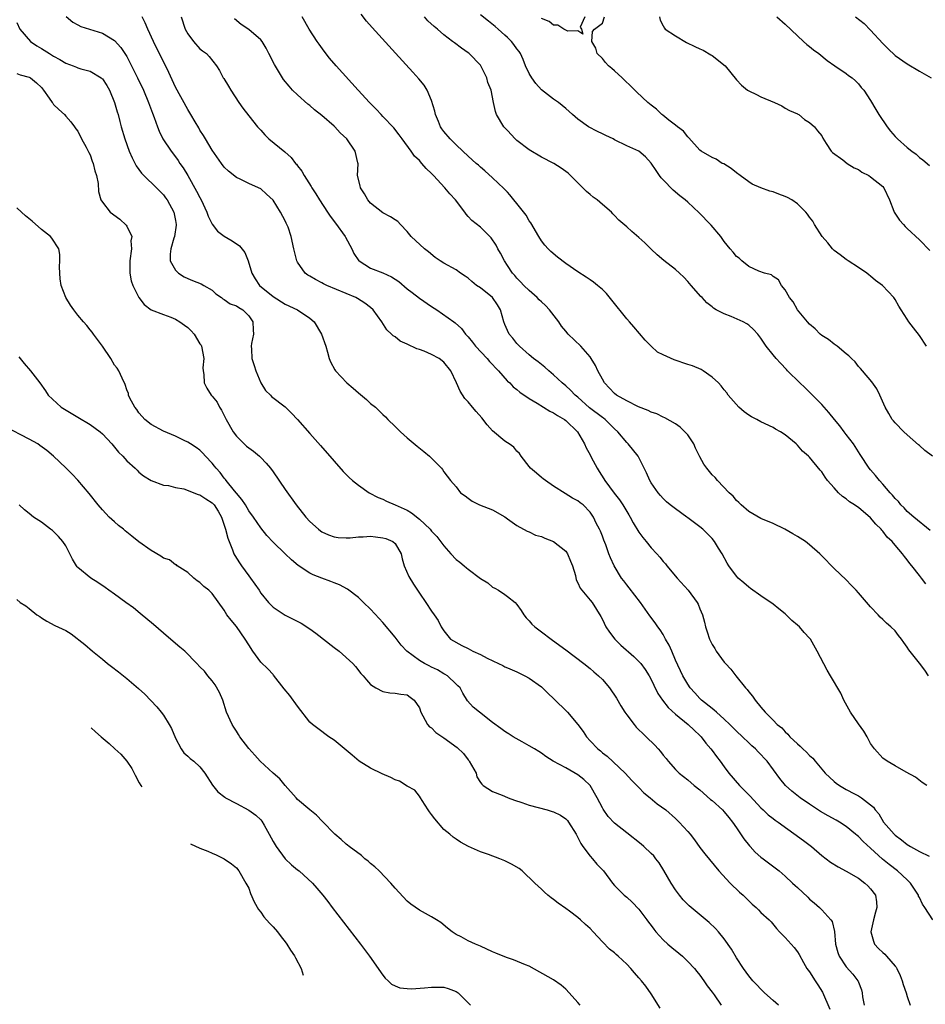
# Model space of a CAD drawing. Units: inches. Extents: x 2668129 to 2670000, y 1548809 to 1551000.
# Drawn here: x 2669585 to 2669734, y 1549233 to 1549395 of the extents above; entities that cross this region are included whole.
import ezdxf

# ---------------------------------------------------------------- set-up
doc = ezdxf.new("R2010")
doc.units = ezdxf.units.IN
doc.header["$MEASUREMENT"] = 0
doc.layers.add('LD26671548_2ft', color=43, linetype='Continuous')

msp = doc.modelspace()

# ---------------------------------------------------------------- linework, layer by layer
at = {"layer": 'LD26671548_2ft'}
for points, elevation in [([(2669593.07, 1549395.07), (2669594.15, 1549394.15), (2669595, 1549393.71), (2669595.46, 1549393.46), (2669596.87, 1549393), (2669599, 1549392.34), (2669601, 1549391.15), (2669602.01, 1549390.01), (2669603, 1549388.5), (2669603.53, 1549387.53), (2669604.79, 1549385), (2669605.72, 1549383), (2669606.57, 1549381), (2669607.22, 1549379.22), (2669607.51, 1549378.49), (2669608.02, 1549377), (2669608.29, 1549376.29), (2669608.94, 1549375), (2669610.27, 1549373), (2669611, 1549372.07), (2669611.45, 1549371.45), (2669611.73, 1549371), (2669612.25, 1549370.25), (2669613.01, 1549369.01), (2669614.46, 1549366.46), (2669615, 1549365.39), (2669615.22, 1549365), (2669616.16, 1549363), (2669616.36, 1549362.36), (2669617.01, 1549361.01), (2669617.87, 1549359.87), (2669619, 1549359.04), (2669620.29, 1549358.29), (2669621.49, 1549357.49), (2669622.36, 1549356.36), (2669622.9, 1549355), (2669623.53, 1549353), (2669624.08, 1549352.08), (2669624.79, 1549351), (2669627, 1549349.16), (2669629, 1549347.92), (2669631.02, 1549347), (2669633, 1549345.61), (2669633.73, 1549345), (2669634.93, 1549343), (2669635.63, 1549341), (2669635.94, 1549340.06), (2669636.22, 1549339), (2669636.44, 1549338.44), (2669637.12, 1549337.12), (2669637.21, 1549337), (2669639.12, 1549335), (2669640.14, 1549334.14), (2669641, 1549333.38), (2669642.3, 1549332.3), (2669643, 1549331.65), (2669643.77, 1549331), (2669644.42, 1549330.42), (2669645, 1549329.82), (2669645.45, 1549329.45), (2669645.84, 1549329), (2669647, 1549327.84), (2669647.88, 1549327), (2669649, 1549326), (2669650.65, 1549324.65), (2669651.74, 1549323.74), (2669652.66, 1549323), (2669654.6, 1549321), (2669654.78, 1549320.78), (2669655, 1549320.4), (2669656.08, 1549319), (2669657, 1549317.94), (2669657.75, 1549317), (2669658.49, 1549316.49), (2669659, 1549316.09), (2669659.64, 1549315.64), (2669660.85, 1549315), (2669663, 1549314.18), (2669665, 1549313.03), (2669665.44, 1549312.73), (2669667, 1549311.64), (2669668.67, 1549310.67), (2669669, 1549310.57), (2669670.06, 1549310.06), (2669671, 1549309.83), (2669671.57, 1549309.57), (2669673.01, 1549309.01), (2669675, 1549307.39), (2669675.28, 1549307), (2669675.79, 1549305.79), (2669676.08, 1549305), (2669676.58, 1549303.42), (2669676.7, 1549302.7), (2669677, 1549302.2), (2669677.35, 1549301.35), (2669679, 1549299.4), (2669679.32, 1549299), (2669680.73, 1549296.73), (2669681, 1549296.23), (2669681.57, 1549295), (2669682.16, 1549294.16), (2669683.04, 1549293), (2669684.03, 1549292.03), (2669686.14, 1549290.14), (2669687, 1549289.34), (2669687.31, 1549289), (2669688.01, 1549288.01), (2669688.66, 1549287), (2669689, 1549286.39), (2669689.44, 1549285.44), (2669690.1, 1549284.1), (2669690.87, 1549283), (2669691.78, 1549281.78), (2669693, 1549280.67), (2669695.1, 1549279), (2669696.06, 1549278.06), (2669697, 1549277.21), (2669697.21, 1549277), (2669697.96, 1549275.96), (2669698.8, 1549275), (2669699, 1549274.74), (2669699.73, 1549273.73), (2669700.3, 1549273), (2669701, 1549272.06), (2669701.77, 1549271), (2669703.52, 1549269), (2669705.26, 1549267.26), (2669707, 1549265.36), (2669707.4, 1549265), (2669708.21, 1549264.21), (2669709, 1549263.57), (2669709.32, 1549263.32), (2669709.83, 1549263), (2669714, 1549260), (2669715.28, 1549259), (2669717, 1549257.52), (2669718.44, 1549256.44), (2669719.66, 1549255.67), (2669721, 1549254.97), (2669723, 1549253.78), (2669724.06, 1549253), (2669724.54, 1549252.54), (2669725, 1549252.06), (2669725.8, 1549251), (2669725.95, 1549249.95), (2669726.01, 1549249), (2669725.78, 1549248.22), (2669725.46, 1549247), (2669725.05, 1549245), (2669725.45, 1549243.46), (2669725.64, 1549243), (2669726.29, 1549242.29), (2669727, 1549241.6), (2669727.33, 1549241.33), (2669727.59, 1549241), (2669729, 1549239.4), (2669729.2, 1549239.2), (2669729.29, 1549239), (2669729.87, 1549237.87), (2669730.19, 1549237), (2669730.35, 1549236.35), (2669730.85, 1549235), (2669731, 1549234.43), (2669731.47, 1549233)], 8508), ([(2669735.18, 1549247), (2669733.9, 1549249), (2669733.53, 1549249.53), (2669733, 1549250.65), (2669732.87, 1549250.87), (2669732.84, 1549251), (2669731.54, 1549253), (2669731, 1549253.53), (2669729.39, 1549255), (2669728.04, 1549256.03), (2669726.94, 1549256.94), (2669725, 1549258.74), (2669723.8, 1549259.8), (2669723, 1549260.63), (2669722.78, 1549260.78), (2669722.54, 1549261), (2669721, 1549262.29), (2669719.91, 1549263), (2669719.34, 1549263.34), (2669718.04, 1549264.04), (2669716.76, 1549264.76), (2669715, 1549265.92), (2669713.45, 1549267), (2669712.09, 1549268.09), (2669711.05, 1549269), (2669710.13, 1549270.13), (2669708.02, 1549273), (2669706.54, 1549274.54), (2669706.12, 1549275), (2669705.51, 1549275.51), (2669705, 1549275.97), (2669703.96, 1549277), (2669703, 1549277.91), (2669701.91, 1549279), (2669701, 1549279.86), (2669699.7, 1549281), (2669699.35, 1549281.35), (2669699, 1549281.61), (2669697.27, 1549283), (2669697, 1549283.28), (2669696.19, 1549284.19), (2669695.4, 1549285), (2669695, 1549285.59), (2669694.2, 1549287), (2669693, 1549289.55), (2669692.38, 1549291), (2669691.98, 1549291.98), (2669691.38, 1549293), (2669691, 1549293.73), (2669690.51, 1549294.51), (2669690.11, 1549295), (2669689.66, 1549295.66), (2669688.81, 1549296.81), (2669687.27, 1549299), (2669685.42, 1549301.42), (2669685, 1549301.91), (2669684.53, 1549302.53), (2669684.14, 1549303), (2669682.93, 1549305), (2669682.35, 1549306.35), (2669682.09, 1549307), (2669681.56, 1549308.44), (2669681.23, 1549309.23), (2669681, 1549309.9), (2669680.68, 1549310.68), (2669680.53, 1549311), (2669680, 1549312), (2669679.53, 1549313), (2669679, 1549313.8), (2669677.85, 1549315), (2669677.35, 1549315.35), (2669677, 1549315.67), (2669676.13, 1549316.13), (2669674.89, 1549316.89), (2669673, 1549318.08), (2669671.68, 1549319), (2669671.3, 1549319.3), (2669671, 1549319.52), (2669670.19, 1549320.19), (2669669.24, 1549321), (2669669, 1549321.29), (2669667.69, 1549323), (2669667.44, 1549323.44), (2669667, 1549323.83), (2669666.47, 1549324.47), (2669665.7, 1549325), (2669665.44, 1549325.18), (2669665, 1549325.46), (2669663, 1549327.14), (2669662.13, 1549328.13), (2669661.25, 1549329.25), (2669660.3, 1549330.3), (2669659.72, 1549331), (2669659, 1549331.9), (2669658.45, 1549332.45), (2669657.66, 1549333.66), (2669657.08, 1549335), (2669656.14, 1549337), (2669655, 1549338.38), (2669654.24, 1549339), (2669653, 1549339.68), (2669651.8, 1549340.2), (2669651, 1549340.49), (2669650.6, 1549340.6), (2669649, 1549341.37), (2669647.86, 1549341.86), (2669647, 1549342.53), (2669646.7, 1549342.7), (2669646.42, 1549343), (2669645.68, 1549343.68), (2669644.83, 1549345), (2669643.41, 1549347), (2669643, 1549347.36), (2669642.07, 1549348.07), (2669640.85, 1549348.85), (2669640.59, 1549349), (2669635.81, 1549351), (2669635.26, 1549351.26), (2669635, 1549351.42), (2669633.94, 1549351.94), (2669633, 1549352.53), (2669632.69, 1549352.69), (2669632.26, 1549353), (2669631, 1549354.78), (2669630.87, 1549355), (2669630.41, 1549357), (2669629.98, 1549359), (2669629.45, 1549360.55), (2669629.28, 1549361), (2669629.17, 1549361.17), (2669629, 1549361.55), (2669628.24, 1549363), (2669627, 1549364.95), (2669625.92, 1549365.92), (2669625, 1549366.81), (2669624.63, 1549367), (2669623, 1549367.72), (2669621.61, 1549368.39), (2669621, 1549368.66), (2669619.7, 1549369.7), (2669619, 1549370.38), (2669618.53, 1549371), (2669617, 1549373.17), (2669615.89, 1549375), (2669615.57, 1549375.57), (2669615, 1549376.46), (2669614.81, 1549376.81), (2669614.22, 1549377.78), (2669613.52, 1549379), (2669613, 1549379.81), (2669611, 1549383.47), (2669609.88, 1549385.88), (2669607.37, 1549391), (2669606.46, 1549393), (2669606.04, 1549394.04), (2669605.53, 1549395)], 8506), ([(2669611.94, 1549395), (2669612.59, 1549393), (2669613, 1549392.21), (2669613.93, 1549391), (2669615, 1549389.79), (2669615.44, 1549389.44), (2669616.07, 1549389), (2669616.54, 1549388.54), (2669617.72, 1549387), (2669618.22, 1549386.22), (2669618.82, 1549385), (2669618.9, 1549384.9), (2669619.68, 1549383.68), (2669620.05, 1549383), (2669621.37, 1549381), (2669622.03, 1549380.03), (2669623, 1549378.78), (2669624.46, 1549377), (2669624.71, 1549376.71), (2669625, 1549376.43), (2669625.66, 1549375.66), (2669626.32, 1549375), (2669628.9, 1549372.9), (2669629.98, 1549371.98), (2669630.69, 1549371), (2669630.84, 1549370.84), (2669631, 1549370.61), (2669631.71, 1549369.71), (2669632.09, 1549369), (2669633.23, 1549367.23), (2669633.36, 1549367), (2669634, 1549366), (2669634.61, 1549365), (2669635.92, 1549363), (2669636.36, 1549362.36), (2669637.21, 1549361.21), (2669638.81, 1549359), (2669638.87, 1549358.87), (2669639.89, 1549357), (2669640.22, 1549356.22), (2669641.04, 1549355.04), (2669641.09, 1549355), (2669643, 1549353.82), (2669645, 1549353.04), (2669646.42, 1549352.42), (2669647.63, 1549351.63), (2669649, 1549350.45), (2669649.81, 1549349.81), (2669651, 1549348.91), (2669653, 1549347.54), (2669653.87, 1549347), (2669656.65, 1549345), (2669656.86, 1549344.86), (2669657.91, 1549343.91), (2669658.56, 1549343), (2669658.8, 1549342.8), (2669659, 1549342.55), (2669659.69, 1549341.69), (2669660.19, 1549341), (2669662.1, 1549339), (2669662.51, 1549338.51), (2669663, 1549338), (2669663.47, 1549337.47), (2669663.95, 1549337), (2669665.37, 1549335.37), (2669665.44, 1549335.31), (2669665.8, 1549335), (2669666.37, 1549334.37), (2669667, 1549333.91), (2669667.47, 1549333.47), (2669669, 1549332.46), (2669670.31, 1549331.69), (2669672.39, 1549330.39), (2669673, 1549330.1), (2669673.65, 1549329.65), (2669674.82, 1549329), (2669675, 1549328.85), (2669676.94, 1549327), (2669678.09, 1549325), (2669678.37, 1549324.37), (2669679, 1549323.21), (2669679.19, 1549322.81), (2669680.13, 1549321), (2669680.49, 1549320.49), (2669681.26, 1549319.26), (2669681.39, 1549319), (2669682.92, 1549316.92), (2669683.81, 1549315.81), (2669684.35, 1549315), (2669685, 1549313.91), (2669685.36, 1549313.36), (2669685.57, 1549313), (2669686.06, 1549312.06), (2669687, 1549310.51), (2669687.64, 1549309.64), (2669688.2, 1549309), (2669689, 1549307.94), (2669689.91, 1549307), (2669690.43, 1549306.43), (2669691, 1549305.71), (2669691.34, 1549305.34), (2669691.57, 1549305), (2669693.28, 1549303), (2669695.07, 1549301), (2669696.55, 1549299), (2669696.71, 1549298.71), (2669697, 1549297.95), (2669697.41, 1549297), (2669697.76, 1549295.76), (2669697.93, 1549295), (2669698.2, 1549294.2), (2669698.55, 1549293), (2669699, 1549292.12), (2669699.45, 1549291.45), (2669699.69, 1549291), (2669701, 1549289.24), (2669701.2, 1549289), (2669702.07, 1549288.07), (2669702.88, 1549287), (2669704.49, 1549285), (2669704.73, 1549284.73), (2669705, 1549284.36), (2669705.65, 1549283.65), (2669706.08, 1549283), (2669707, 1549281.86), (2669707.73, 1549281), (2669709, 1549279.7), (2669709.65, 1549279), (2669710.43, 1549278.43), (2669711, 1549277.78), (2669711.44, 1549277.44), (2669711.77, 1549277), (2669713, 1549275.82), (2669713.47, 1549275.47), (2669713.9, 1549275), (2669714.49, 1549274.49), (2669715, 1549273.89), (2669715.5, 1549273.5), (2669715.88, 1549273), (2669717, 1549271.69), (2669717.57, 1549271), (2669719, 1549269.67), (2669719.37, 1549269.37), (2669719.87, 1549269), (2669721, 1549268.36), (2669722.37, 1549267.63), (2669723, 1549267.31), (2669723.52, 1549267), (2669725, 1549265.84), (2669725.45, 1549265.45), (2669725.74, 1549265), (2669726.35, 1549264.35), (2669727.11, 1549263), (2669728.86, 1549261), (2669729, 1549260.87), (2669730.09, 1549260.09), (2669731, 1549259.35), (2669731.56, 1549259), (2669733, 1549258.17), (2669734.61, 1549257.39)], 8504), ([(2669734.2, 1549269), (2669733.47, 1549269.47), (2669732.37, 1549270.37), (2669730.81, 1549271.19), (2669729, 1549272.23), (2669727.7, 1549273), (2669727, 1549273.5), (2669725.63, 1549275), (2669725, 1549275.91), (2669724.41, 1549277), (2669723.89, 1549277.89), (2669723, 1549279.12), (2669721.7, 1549281), (2669720.63, 1549283), (2669720.11, 1549284.11), (2669718.42, 1549287), (2669717.88, 1549287.88), (2669716.25, 1549291), (2669715.14, 1549293), (2669715, 1549293.17), (2669714.1, 1549294.1), (2669713.33, 1549295), (2669713, 1549295.3), (2669712.07, 1549296.07), (2669711.17, 1549297), (2669711, 1549297.15), (2669709.96, 1549297.96), (2669709, 1549298.74), (2669707, 1549300.1), (2669705.31, 1549301.31), (2669705, 1549301.5), (2669704.21, 1549302.21), (2669703.3, 1549303), (2669703, 1549303.32), (2669701.75, 1549305), (2669701.46, 1549305.46), (2669700.63, 1549307), (2669700.07, 1549307.93), (2669699.41, 1549309), (2669699, 1549309.48), (2669697.48, 1549311), (2669697, 1549311.42), (2669695, 1549312.9), (2669694.84, 1549313), (2669693, 1549314.34), (2669692.12, 1549315), (2669691.52, 1549315.52), (2669691, 1549316.04), (2669690.56, 1549316.56), (2669690.15, 1549317), (2669689, 1549318.63), (2669688.77, 1549319), (2669688.26, 1549320.26), (2669686.87, 1549323), (2669685.24, 1549325), (2669685, 1549325.21), (2669683.52, 1549327), (2669683, 1549327.46), (2669681.46, 1549329), (2669681.2, 1549329.2), (2669681, 1549329.32), (2669678.92, 1549330.93), (2669677, 1549332.64), (2669676.55, 1549333), (2669675.79, 1549333.79), (2669675, 1549334.5), (2669674.4, 1549335), (2669673, 1549336.34), (2669672.21, 1549337), (2669671.58, 1549337.58), (2669671, 1549338.01), (2669670.45, 1549338.45), (2669669.72, 1549339), (2669669, 1549339.6), (2669667.42, 1549341), (2669667, 1549341.45), (2669666.32, 1549342.32), (2669665.72, 1549343), (2669665.44, 1549343.62), (2669665, 1549344.58), (2669664.84, 1549345), (2669664.31, 1549347), (2669663.82, 1549347.82), (2669662.98, 1549349), (2669661, 1549350.57), (2669660.37, 1549351), (2669659.61, 1549351.61), (2669659, 1549352.17), (2669658.51, 1549352.51), (2669657.76, 1549353), (2669657, 1549353.52), (2669655, 1549354.61), (2669654.41, 1549355), (2669653.59, 1549355.59), (2669652.5, 1549356.5), (2669651.85, 1549357), (2669649.66, 1549359), (2669649, 1549359.81), (2669647.88, 1549361), (2669647.44, 1549361.45), (2669647, 1549361.72), (2669646.25, 1549362.25), (2669645, 1549362.89), (2669643, 1549364.48), (2669642.56, 1549365), (2669641.99, 1549365.99), (2669641.34, 1549367), (2669641.3, 1549367.3), (2669640.84, 1549369), (2669640.94, 1549370.94), (2669640.91, 1549371.09), (2669640.45, 1549373), (2669639.07, 1549375), (2669638, 1549376), (2669637.13, 1549377), (2669637, 1549377.12), (2669635, 1549378.86), (2669633.8, 1549379.8), (2669633, 1549380.48), (2669632.68, 1549380.68), (2669631, 1549382.21), (2669630.2, 1549383), (2669629.63, 1549383.63), (2669628.72, 1549384.72), (2669628.54, 1549385), (2669627.21, 1549387.21), (2669626.32, 1549389), (2669625.86, 1549389.86), (2669625.19, 1549391), (2669625, 1549391.23), (2669623, 1549392.93), (2669621.78, 1549393.78), (2669620.67, 1549394.67)], 8502), ([(2669734.47, 1549287), (2669733.88, 1549287.88), (2669733, 1549289.06), (2669731.25, 1549291.25), (2669731, 1549291.7), (2669730.43, 1549292.43), (2669730.09, 1549293), (2669729.57, 1549293.57), (2669729, 1549294.33), (2669728.34, 1549295), (2669727.59, 1549295.59), (2669727, 1549296.24), (2669726.58, 1549296.58), (2669726.23, 1549297), (2669725, 1549298.27), (2669723, 1549300.61), (2669722.64, 1549301), (2669721.82, 1549301.82), (2669721, 1549302.72), (2669719, 1549304.6), (2669717, 1549306.64), (2669716.68, 1549307), (2669715, 1549308.48), (2669714.3, 1549309), (2669713, 1549309.84), (2669712.24, 1549310.24), (2669710.91, 1549311), (2669709, 1549311.93), (2669707, 1549312.79), (2669705, 1549313.93), (2669703.75, 1549315), (2669703.38, 1549315.38), (2669703, 1549315.71), (2669702.43, 1549316.43), (2669701.79, 1549317), (2669699.87, 1549319), (2669699.48, 1549319.48), (2669699, 1549319.94), (2669698.13, 1549321), (2669697.67, 1549321.67), (2669697, 1549322.87), (2669696.3, 1549324.3), (2669696.01, 1549325), (2669695, 1549326.47), (2669694.55, 1549327), (2669693.76, 1549327.76), (2669693, 1549328.28), (2669691.27, 1549329.27), (2669691, 1549329.37), (2669689.93, 1549329.93), (2669689, 1549330.23), (2669688.49, 1549330.49), (2669686.91, 1549331.09), (2669685, 1549332.05), (2669683.3, 1549333), (2669683, 1549333.24), (2669681.35, 1549335), (2669681, 1549335.62), (2669680.28, 1549337), (2669679.88, 1549337.88), (2669679.18, 1549339), (2669679, 1549339.26), (2669677.45, 1549341), (2669675.41, 1549343), (2669675, 1549343.46), (2669674.32, 1549344.32), (2669673.85, 1549345), (2669672.31, 1549347), (2669671.68, 1549347.68), (2669671, 1549348.29), (2669670.64, 1549348.64), (2669670.3, 1549349), (2669669, 1549350.14), (2669668.13, 1549351), (2669667.59, 1549351.59), (2669667, 1549352.18), (2669666.62, 1549352.62), (2669666.25, 1549353), (2669665.44, 1549354.24), (2669664.94, 1549355), (2669664.29, 1549356.29), (2669663.87, 1549357), (2669663.58, 1549357.58), (2669662.78, 1549358.78), (2669661, 1549360.52), (2669659.61, 1549361.61), (2669659, 1549362.3), (2669658.66, 1549362.66), (2669658.43, 1549363), (2669656.92, 1549365), (2669655.98, 1549365.98), (2669655.18, 1549367), (2669653.32, 1549369), (2669653.15, 1549369.15), (2669653, 1549369.34), (2669652.13, 1549370.13), (2669651.42, 1549371), (2669651, 1549371.44), (2669650.2, 1549372.2), (2669649.64, 1549373), (2669648.17, 1549375), (2669647.7, 1549375.7), (2669646.8, 1549376.8), (2669645, 1549378.7), (2669644.7, 1549379), (2669643.9, 1549379.9), (2669642.81, 1549381), (2669640.96, 1549383), (2669637.37, 1549387), (2669636.27, 1549388.27), (2669635.39, 1549389.39), (2669634.54, 1549390.54), (2669634.23, 1549391), (2669632.92, 1549393), (2669631.75, 1549395)], 8500), ([(2669734.08, 1549302.08), (2669733.35, 1549303), (2669733, 1549303.41), (2669731.78, 1549305), (2669731.41, 1549305.41), (2669731, 1549305.99), (2669730.54, 1549306.54), (2669730.23, 1549307), (2669729, 1549308.42), (2669728.52, 1549309), (2669727.73, 1549309.73), (2669727, 1549310.69), (2669726.84, 1549310.84), (2669726.73, 1549311), (2669725.83, 1549311.83), (2669725, 1549312.88), (2669723, 1549314.58), (2669722.73, 1549314.73), (2669722.37, 1549315), (2669721.52, 1549315.52), (2669721, 1549315.98), (2669720.36, 1549316.36), (2669719.71, 1549317), (2669719, 1549317.78), (2669717.95, 1549319), (2669717.54, 1549319.54), (2669717, 1549320.41), (2669716.72, 1549320.72), (2669715, 1549322.82), (2669714.9, 1549322.9), (2669714.82, 1549323), (2669713.82, 1549323.82), (2669713, 1549324.81), (2669712.89, 1549324.89), (2669712.78, 1549325), (2669711, 1549326.47), (2669710.22, 1549327), (2669709.41, 1549327.41), (2669709, 1549327.67), (2669707, 1549328.61), (2669706.32, 1549329), (2669705.44, 1549329.44), (2669705, 1549329.74), (2669704.24, 1549330.24), (2669703.36, 1549331), (2669701.66, 1549333), (2669701.39, 1549333.39), (2669701, 1549333.87), (2669700.51, 1549334.51), (2669700.03, 1549335), (2669699, 1549335.97), (2669697.55, 1549337), (2669697.2, 1549337.2), (2669695.78, 1549337.78), (2669695, 1549338.01), (2669692.78, 1549338.78), (2669691, 1549339.59), (2669690.06, 1549340.06), (2669689.02, 1549341), (2669688.01, 1549342.01), (2669686.19, 1549344.19), (2669685.46, 1549345), (2669685, 1549345.49), (2669682.58, 1549348.58), (2669681.66, 1549349.66), (2669681, 1549350.31), (2669680.21, 1549351), (2669679.54, 1549351.54), (2669679, 1549351.9), (2669678.36, 1549352.36), (2669677, 1549353.22), (2669675, 1549354.58), (2669673.63, 1549355.63), (2669672.55, 1549356.55), (2669672.12, 1549357), (2669671.59, 1549357.59), (2669671, 1549358.32), (2669670.57, 1549359), (2669669.25, 1549361.25), (2669669, 1549361.58), (2669668.49, 1549362.49), (2669667, 1549364.41), (2669666.5, 1549365), (2669665.85, 1549365.85), (2669665.44, 1549366.27), (2669664.86, 1549366.86), (2669663, 1549368.64), (2669661.75, 1549369.75), (2669661, 1549370.38), (2669660.68, 1549370.68), (2669660.3, 1549371), (2669659, 1549372.16), (2669658.1, 1549373), (2669657, 1549374.05), (2669656.05, 1549375), (2669655, 1549376.24), (2669654.68, 1549376.68), (2669654.48, 1549377), (2669654.13, 1549377.87), (2669653.64, 1549379), (2669653.53, 1549379.53), (2669653, 1549381.28), (2669652.26, 1549383), (2669651.79, 1549383.79), (2669650.88, 1549384.88), (2669649.93, 1549385.93), (2669647.06, 1549389.06), (2669643.26, 1549393.26), (2669642.33, 1549394.33), (2669641.45, 1549395.45)], 8498), ([(2669734.78, 1549310.78), (2669732.09, 1549313), (2669731, 1549313.93), (2669730.5, 1549314.5), (2669729.97, 1549315), (2669729.55, 1549315.55), (2669729, 1549316.05), (2669728.59, 1549316.59), (2669728.21, 1549317), (2669727, 1549318.39), (2669726.44, 1549319), (2669725.82, 1549319.82), (2669725, 1549320.74), (2669724.78, 1549321), (2669723.29, 1549323.29), (2669723, 1549323.7), (2669722.18, 1549325), (2669721, 1549326.56), (2669720.64, 1549327), (2669719.94, 1549327.94), (2669719.07, 1549329), (2669718.16, 1549330.16), (2669717.39, 1549331), (2669717, 1549331.46), (2669715.45, 1549333), (2669715, 1549333.49), (2669714.23, 1549334.23), (2669713.39, 1549335), (2669711.38, 1549337), (2669711.18, 1549337.18), (2669710.23, 1549338.23), (2669709.53, 1549339), (2669709, 1549339.63), (2669707.89, 1549341), (2669707, 1549342.36), (2669706.5, 1549343), (2669705.78, 1549343.78), (2669705, 1549344.46), (2669704.69, 1549344.69), (2669704.07, 1549345), (2669702.12, 1549345.88), (2669701, 1549346.32), (2669699.66, 1549347), (2669699.24, 1549347.24), (2669699, 1549347.46), (2669698.14, 1549348.14), (2669697.35, 1549349), (2669697.16, 1549349.16), (2669695.59, 1549351), (2669695.3, 1549351.3), (2669695, 1549351.65), (2669694.35, 1549352.35), (2669693.65, 1549353), (2669693, 1549353.6), (2669691.07, 1549355.07), (2669690, 1549356), (2669689, 1549356.93), (2669687.98, 1549357.98), (2669687, 1549358.86), (2669685.83, 1549359.83), (2669685, 1549360.59), (2669683.69, 1549361.69), (2669683, 1549362.46), (2669682.71, 1549362.71), (2669682.49, 1549363), (2669681, 1549364.23), (2669680.14, 1549365), (2669679.48, 1549365.48), (2669679, 1549365.89), (2669678.38, 1549366.38), (2669677.82, 1549367), (2669677, 1549367.79), (2669675.79, 1549369), (2669675.37, 1549369.37), (2669675, 1549369.67), (2669674.22, 1549370.22), (2669673.06, 1549371), (2669671, 1549372.03), (2669669, 1549373.22), (2669667, 1549374.73), (2669666.69, 1549375), (2669665.44, 1549376.36), (2669664.85, 1549377), (2669663.66, 1549379), (2669663.49, 1549379.49), (2669663.14, 1549381), (2669662.76, 1549383), (2669662.24, 1549384.24), (2669662.07, 1549385), (2669661.06, 1549387), (2669661, 1549387.08), (2669659.17, 1549389), (2669659, 1549389.14), (2669657.89, 1549389.88), (2669656.74, 1549390.74), (2669656.43, 1549391), (2669655, 1549392.06), (2669653.96, 1549393), (2669653.43, 1549393.43), (2669652.38, 1549394.38), (2669651.81, 1549395)], 8496), ([(2669735.12, 1549323), (2669733.9, 1549323.9), (2669733, 1549324.73), (2669732.85, 1549324.85), (2669731, 1549326.48), (2669730.45, 1549327), (2669729, 1549328.47), (2669728.76, 1549328.76), (2669728.54, 1549329), (2669728.01, 1549330.01), (2669727.36, 1549331), (2669726.49, 1549333), (2669726.03, 1549334.03), (2669725.17, 1549335.17), (2669723.67, 1549337), (2669723.35, 1549337.35), (2669723, 1549337.7), (2669722.45, 1549338.45), (2669721.87, 1549339), (2669721.45, 1549339.45), (2669721, 1549339.78), (2669719.52, 1549341), (2669719, 1549341.36), (2669718.1, 1549342.1), (2669717, 1549342.78), (2669716.73, 1549343), (2669715.89, 1549343.89), (2669715, 1549344.62), (2669714.67, 1549345), (2669712.99, 1549347), (2669712.3, 1549348.3), (2669711.69, 1549349), (2669711, 1549350.24), (2669710.38, 1549351), (2669709.89, 1549351.89), (2669709, 1549352.47), (2669708.72, 1549352.72), (2669707.62, 1549353), (2669706.69, 1549353.31), (2669705, 1549354.11), (2669703.85, 1549355), (2669703.43, 1549355.43), (2669703, 1549355.75), (2669702.45, 1549356.45), (2669701.95, 1549357), (2669701, 1549358.21), (2669700.42, 1549359), (2669698.87, 1549360.87), (2669698.74, 1549361), (2669696.9, 1549362.9), (2669695, 1549364.65), (2669694.6, 1549365), (2669693.7, 1549365.7), (2669692.61, 1549366.61), (2669691, 1549368.27), (2669690.65, 1549368.65), (2669690.37, 1549369), (2669689.8, 1549369.8), (2669689, 1549371.02), (2669688.07, 1549372.07), (2669687, 1549373), (2669685, 1549373.85), (2669683, 1549374.86), (2669682.76, 1549375), (2669681.56, 1549375.56), (2669681, 1549375.86), (2669680.21, 1549376.21), (2669678.72, 1549377), (2669677, 1549378.23), (2669676.1, 1549379), (2669675, 1549380.01), (2669673.81, 1549381), (2669673, 1549381.54), (2669671, 1549383.06), (2669670.11, 1549384.11), (2669669.41, 1549385), (2669669, 1549385.72), (2669668.42, 1549387), (2669668.03, 1549388.03), (2669667.56, 1549389), (2669667.34, 1549389.34), (2669667, 1549389.79), (2669666.51, 1549390.51), (2669666.09, 1549391), (2669665.44, 1549391.62), (2669665, 1549392.03), (2669663.93, 1549393), (2669663.43, 1549393.43), (2669662.32, 1549394.32), (2669661, 1549395.33)], 8494), ([(2669678.12, 1549395), (2669677.35, 1549393.35), (2669677.59, 1549393), (2669677.81, 1549392.19), (2669677, 1549392.75), (2669675.33, 1549392.67), (2669674.71, 1549393), (2669673.68, 1549393.68), (2669673, 1549393.66), (2669672.26, 1549394.26), (2669671, 1549394.74)], 8492), ([(2669734.16, 1549341), (2669733, 1549342.75), (2669732.04, 1549344.04), (2669731.28, 1549345), (2669731, 1549345.46), (2669729.99, 1549347), (2669729.61, 1549347.61), (2669729, 1549348.67), (2669728.79, 1549349), (2669726.92, 1549351), (2669725.81, 1549351.81), (2669725, 1549352.5), (2669724.71, 1549352.71), (2669724.35, 1549353), (2669723, 1549353.95), (2669721.32, 1549355), (2669721, 1549355.21), (2669719.99, 1549355.99), (2669719, 1549356.73), (2669718.73, 1549357), (2669717.99, 1549357.99), (2669717.07, 1549359), (2669715.81, 1549361), (2669715.51, 1549361.51), (2669715, 1549362.19), (2669714.67, 1549362.67), (2669714.39, 1549363), (2669713, 1549364.35), (2669712.08, 1549365), (2669711.39, 1549365.39), (2669711, 1549365.59), (2669709.95, 1549365.95), (2669709, 1549366.32), (2669708.45, 1549366.45), (2669706.98, 1549366.98), (2669705.59, 1549367.59), (2669705, 1549367.95), (2669703.58, 1549369), (2669703, 1549369.44), (2669702.14, 1549370.14), (2669700.9, 1549370.9), (2669700.66, 1549371), (2669699.66, 1549371.66), (2669699, 1549371.96), (2669697.22, 1549373), (2669697, 1549373.18), (2669695.2, 1549375.2), (2669695, 1549375.34), (2669694.29, 1549376.29), (2669693.31, 1549377), (2669693, 1549377.26), (2669691.91, 1549378.09), (2669690.9, 1549378.9), (2669690.74, 1549379), (2669689.86, 1549379.86), (2669689, 1549380.53), (2669688.46, 1549381), (2669686.66, 1549382.66), (2669686.35, 1549383), (2669685.67, 1549383.67), (2669684.63, 1549384.63), (2669684.27, 1549385), (2669683, 1549386.19), (2669682.54, 1549386.54), (2669682.02, 1549387), (2669681.52, 1549387.52), (2669681, 1549388.19), (2669680.16, 1549389), (2669679.91, 1549389.91), (2669679.25, 1549391), (2669679.38, 1549392.62), (2669679.74, 1549393), (2669681, 1549393.98), (2669681.38, 1549395)], 8492), ([(2669690.35, 1549395), (2669690.47, 1549394.47), (2669691, 1549393.53), (2669691.17, 1549393.17), (2669691.3, 1549393), (2669693, 1549391.88), (2669694.79, 1549390.79), (2669696.18, 1549390.18), (2669697, 1549389.78), (2669697.55, 1549389.55), (2669698.81, 1549388.81), (2669699, 1549388.69), (2669701.15, 1549387), (2669703, 1549384.68), (2669703.81, 1549383.81), (2669704.81, 1549383), (2669705, 1549382.89), (2669706.27, 1549382.27), (2669707, 1549381.93), (2669709.22, 1549381), (2669710.41, 1549380.41), (2669711, 1549380.06), (2669711.69, 1549379.69), (2669713, 1549379.11), (2669713.07, 1549379.07), (2669713.25, 1549379), (2669714.17, 1549378.17), (2669715, 1549377.72), (2669715.82, 1549377), (2669716.31, 1549376.31), (2669717, 1549375.5), (2669717.15, 1549375.15), (2669717.72, 1549374.28), (2669718.51, 1549373), (2669718.76, 1549372.76), (2669720.45, 1549371.55), (2669721.16, 1549371), (2669722.28, 1549370.28), (2669723, 1549369.97), (2669723.58, 1549369.58), (2669724.68, 1549369), (2669725, 1549368.79), (2669727, 1549367.19), (2669727.18, 1549367), (2669728.09, 1549365), (2669728.82, 1549363.18), (2669728.88, 1549363), (2669729.71, 1549361.71), (2669730.38, 1549361), (2669730.67, 1549360.67), (2669731, 1549360.34), (2669733, 1549358.45), (2669734.69, 1549356.69)], 8490), ([(2669709.63, 1549395), (2669711, 1549393.83), (2669713, 1549391.88), (2669714, 1549391), (2669714.51, 1549390.51), (2669715, 1549390.14), (2669715.62, 1549389.62), (2669716.49, 1549389), (2669717.86, 1549387.86), (2669719.15, 1549387), (2669721, 1549385.72), (2669721.39, 1549385.39), (2669721.96, 1549385), (2669722.51, 1549384.51), (2669723, 1549384.04), (2669723.46, 1549383.46), (2669723.89, 1549383), (2669725, 1549381.32), (2669725.85, 1549379.85), (2669726.37, 1549379), (2669727.71, 1549377), (2669728.27, 1549376.27), (2669729, 1549375.42), (2669729.39, 1549375), (2669731, 1549373.6), (2669731.76, 1549373), (2669732.48, 1549372.48), (2669733, 1549371.95), (2669733.56, 1549371.56), (2669734.66, 1549370.66)], 8488), ([(2669722.53, 1549395), (2669723.95, 1549393.95), (2669725, 1549392.85), (2669727, 1549390.63), (2669727.84, 1549389.84), (2669729, 1549388.7), (2669731, 1549387.29), (2669733, 1549386.09), (2669734.93, 1549385)], 8486), ([(2669585, 1549394.1), (2669585.49, 1549393), (2669587.23, 1549391), (2669588.25, 1549390.25), (2669589, 1549389.84), (2669590.31, 1549389), (2669591, 1549388.59), (2669592.04, 1549388.04), (2669593, 1549387.45), (2669594.2, 1549387), (2669594.76, 1549386.76), (2669595, 1549386.67), (2669595.48, 1549386.52), (2669597, 1549386.13), (2669598.82, 1549385), (2669598.92, 1549384.92), (2669599, 1549384.83), (2669599.75, 1549383.75), (2669600.16, 1549383), (2669601.01, 1549381), (2669601.44, 1549379.44), (2669601.58, 1549379), (2669601.85, 1549377.85), (2669602.08, 1549377), (2669602.67, 1549375), (2669603.4, 1549373), (2669603.88, 1549371.88), (2669604.57, 1549370.57), (2669605.4, 1549369.4), (2669605.79, 1549369), (2669607.86, 1549367), (2669609, 1549365.86), (2669609.37, 1549365.37), (2669609.62, 1549365), (2669610.72, 1549363), (2669611, 1549361.64), (2669611.12, 1549361), (2669611.12, 1549360.88), (2669610.82, 1549359), (2669610.71, 1549358.71), (2669610.22, 1549357), (2669610.1, 1549356.1), (2669610.14, 1549355), (2669611, 1549353.51), (2669611.5, 1549353), (2669612.41, 1549352.41), (2669613, 1549352.11), (2669613.78, 1549351.78), (2669615.22, 1549351.22), (2669615.63, 1549351), (2669617, 1549350.19), (2669617.63, 1549349.63), (2669618.52, 1549349), (2669618.77, 1549348.77), (2669619, 1549348.7), (2669619.97, 1549347.97), (2669621, 1549347.65), (2669621.38, 1549347.38), (2669622.02, 1549347), (2669623, 1549346), (2669623.68, 1549345), (2669623.71, 1549343.71), (2669623.76, 1549343), (2669623.47, 1549341.47), (2669623.42, 1549341), (2669623.45, 1549340.55), (2669623.52, 1549339), (2669623.88, 1549337.88), (2669624.15, 1549337), (2669625, 1549335.01), (2669625.77, 1549333.77), (2669626.55, 1549333), (2669626.75, 1549332.75), (2669629, 1549331.06), (2669630.04, 1549330.04), (2669631.02, 1549329), (2669633, 1549326.73), (2669634.76, 1549324.76), (2669637, 1549322.18), (2669638.5, 1549320.5), (2669639.49, 1549319.49), (2669640.04, 1549319), (2669641, 1549318.22), (2669642.78, 1549317), (2669644.22, 1549316.22), (2669645, 1549315.93), (2669645.6, 1549315.6), (2669647, 1549315.02), (2669649, 1549314.13), (2669649.7, 1549313.7), (2669651, 1549312.66), (2669652.75, 1549311), (2669653, 1549310.69), (2669653.84, 1549309.84), (2669655, 1549308.27), (2669656.13, 1549307), (2669657, 1549306.07), (2669657.64, 1549305.64), (2669658.34, 1549305), (2669658.71, 1549304.71), (2669659, 1549304.44), (2669661, 1549302.92), (2669662.2, 1549302.2), (2669663, 1549301.54), (2669663.36, 1549301.36), (2669663.96, 1549301), (2669665, 1549300.31), (2669665.44, 1549299.97), (2669666.69, 1549299), (2669667, 1549298.67), (2669667.69, 1549297.69), (2669668.13, 1549297), (2669668.51, 1549296.51), (2669669, 1549296.02), (2669669.45, 1549295.45), (2669669.94, 1549295), (2669671, 1549294.18), (2669672.58, 1549293), (2669672.84, 1549292.84), (2669675, 1549291.24), (2669677.96, 1549289), (2669679, 1549288.19), (2669679.62, 1549287.62), (2669680.37, 1549287), (2669681, 1549286.39), (2669682.16, 1549285), (2669682.52, 1549284.52), (2669683, 1549283.83), (2669683.32, 1549283.32), (2669684.05, 1549282.05), (2669684.71, 1549281), (2669685, 1549280.58), (2669686.2, 1549279), (2669686.57, 1549278.57), (2669687, 1549278.15), (2669687.56, 1549277.56), (2669688.16, 1549277), (2669689.59, 1549275.59), (2669690.16, 1549275), (2669690.56, 1549274.56), (2669691, 1549273.99), (2669691.45, 1549273.45), (2669691.79, 1549273), (2669693, 1549271.64), (2669693.62, 1549271), (2669695, 1549269.91), (2669696.07, 1549269), (2669697, 1549268.27), (2669698.73, 1549266.73), (2669699, 1549266.52), (2669700.72, 1549265), (2669701, 1549264.69), (2669701.74, 1549263.74), (2669702.35, 1549263), (2669703, 1549262.07), (2669704.23, 1549260.23), (2669705.13, 1549259.13), (2669705.27, 1549259), (2669706.08, 1549258.08), (2669707, 1549257.27), (2669707.39, 1549257), (2669709.99, 1549255), (2669711, 1549254.16), (2669712.16, 1549253), (2669712.62, 1549252.62), (2669713, 1549252.27), (2669714.68, 1549250.68), (2669715, 1549250.36), (2669715.75, 1549249.75), (2669716.63, 1549249), (2669717, 1549248.64), (2669718.49, 1549247), (2669718.69, 1549246.69), (2669719.06, 1549245.06), (2669719.22, 1549243), (2669719.6, 1549241.6), (2669719.83, 1549241), (2669721, 1549239.29), (2669722.07, 1549238.07), (2669722.91, 1549237), (2669722.94, 1549236.94), (2669723, 1549236.76), (2669723.51, 1549235.51), (2669723.63, 1549235), (2669723.67, 1549234.33), (2669723.92, 1549233)], 8510), ([(2669585, 1549385.71), (2669585.52, 1549385.52), (2669587, 1549385.12), (2669587.21, 1549385), (2669588.22, 1549384.22), (2669589, 1549383.43), (2669589.36, 1549383), (2669590.29, 1549381.71), (2669590.78, 1549381), (2669590.86, 1549380.86), (2669591, 1549380.67), (2669591.84, 1549379.84), (2669592.78, 1549379), (2669593, 1549378.71), (2669593.81, 1549377.81), (2669594.45, 1549377), (2669594.67, 1549376.67), (2669595, 1549376.26), (2669595.6, 1549375), (2669596.33, 1549373.67), (2669596.78, 1549372.78), (2669597, 1549372.39), (2669597.35, 1549371.35), (2669597.5, 1549371), (2669597.76, 1549369.76), (2669598.06, 1549369), (2669598.33, 1549367.67), (2669598.39, 1549366.39), (2669598.73, 1549365), (2669599, 1549364.63), (2669600.27, 1549363), (2669601.86, 1549361.86), (2669602.88, 1549360.88), (2669603, 1549360.68), (2669603.81, 1549359), (2669603.69, 1549358.31), (2669603.77, 1549357), (2669603.49, 1549355), (2669603.53, 1549354.47), (2669603.48, 1549353), (2669603.72, 1549351.72), (2669604, 1549351), (2669604.99, 1549348.99), (2669605.86, 1549347.86), (2669607.01, 1549347.01), (2669609, 1549346.21), (2669610.24, 1549345.76), (2669611, 1549345.45), (2669611.7, 1549345), (2669612.47, 1549344.47), (2669613, 1549344.06), (2669613.56, 1549343.56), (2669614.05, 1549343), (2669615, 1549341.41), (2669615.18, 1549341.18), (2669615.28, 1549341), (2669615.63, 1549339), (2669615.49, 1549337.49), (2669615.52, 1549337), (2669615.64, 1549336.36), (2669615.67, 1549335), (2669616.14, 1549334.14), (2669616.82, 1549333), (2669617, 1549332.82), (2669617.82, 1549331.82), (2669618.21, 1549331), (2669618.53, 1549330.53), (2669619.21, 1549329.21), (2669619.29, 1549329), (2669620.44, 1549327), (2669621, 1549326.26), (2669622.65, 1549324.65), (2669623, 1549324.36), (2669623.81, 1549323.81), (2669624.79, 1549323), (2669625, 1549322.79), (2669625.87, 1549321.87), (2669626.56, 1549321), (2669627, 1549320.4), (2669629, 1549317.53), (2669630.81, 1549315), (2669632.36, 1549313), (2669633, 1549312.3), (2669634.43, 1549311), (2669634.76, 1549310.76), (2669635, 1549310.6), (2669636.11, 1549310.11), (2669637, 1549309.78), (2669637.68, 1549309.68), (2669639, 1549309.61), (2669639.63, 1549309.63), (2669641, 1549309.76), (2669641.78, 1549309.78), (2669643, 1549309.85), (2669643.77, 1549309.77), (2669645, 1549309.62), (2669645.47, 1549309.47), (2669646.65, 1549309), (2669647, 1549308.68), (2669648, 1549307), (2669648.15, 1549306.15), (2669648.51, 1549305), (2669649.24, 1549303.24), (2669650.02, 1549302.02), (2669650.71, 1549301), (2669651, 1549300.54), (2669652.07, 1549299), (2669653, 1549297.56), (2669653.42, 1549297), (2669654.07, 1549296.07), (2669654.58, 1549295), (2669655, 1549294.36), (2669656.09, 1549293), (2669657.97, 1549291.97), (2669659, 1549291.44), (2669659.75, 1549291), (2669661, 1549290.47), (2669662.12, 1549289.88), (2669663.99, 1549289), (2669664.67, 1549288.67), (2669665, 1549288.48), (2669665.44, 1549288.3), (2669667, 1549287.64), (2669668.31, 1549287), (2669669, 1549286.61), (2669671, 1549285.15), (2669671.17, 1549285), (2669672.09, 1549284.09), (2669673, 1549283.26), (2669675.29, 1549281), (2669677, 1549279), (2669677.86, 1549277.86), (2669678.41, 1549277), (2669679, 1549276.33), (2669680.24, 1549275), (2669680.67, 1549274.67), (2669681, 1549274.38), (2669681.79, 1549273.79), (2669684.75, 1549271), (2669685.81, 1549269.81), (2669686.67, 1549269), (2669686.83, 1549268.83), (2669687, 1549268.68), (2669687.82, 1549267.82), (2669688.86, 1549267), (2669690.01, 1549266.01), (2669691.39, 1549265), (2669693, 1549263.59), (2669693.62, 1549263), (2669695, 1549261.46), (2669695.39, 1549261), (2669696.09, 1549260.09), (2669697, 1549258.86), (2669697.81, 1549257.81), (2669700.11, 1549255), (2669701.95, 1549253), (2669702.48, 1549252.48), (2669703, 1549252), (2669703.5, 1549251.5), (2669704.08, 1549251), (2669705, 1549250.08), (2669705.56, 1549249.56), (2669706.23, 1549249), (2669706.61, 1549248.61), (2669707, 1549248.17), (2669708.34, 1549247), (2669708.67, 1549246.67), (2669709.56, 1549245.56), (2669710.08, 1549245), (2669711, 1549244.06), (2669711.97, 1549243), (2669712.45, 1549242.45), (2669713, 1549241.74), (2669713.28, 1549241.28), (2669713.97, 1549239.97), (2669714.56, 1549239), (2669714.74, 1549238.74), (2669715, 1549238.43), (2669715.89, 1549237), (2669716.33, 1549236.33), (2669717.09, 1549235.09), (2669718.31, 1549232.31)], 8512), ([(2669709.9, 1549233), (2669709, 1549233.73), (2669707.58, 1549235), (2669707, 1549235.58), (2669706.33, 1549236.33), (2669705.68, 1549237), (2669705, 1549237.81), (2669704.13, 1549239), (2669703, 1549240.72), (2669702.16, 1549242.16), (2669701, 1549243.86), (2669700.04, 1549245), (2669699.54, 1549245.54), (2669698.51, 1549246.51), (2669695.26, 1549249.26), (2669694.28, 1549250.28), (2669693.68, 1549251), (2669693, 1549251.88), (2669692.3, 1549253), (2669691.08, 1549255.08), (2669690.31, 1549256.31), (2669689.79, 1549257), (2669689.44, 1549257.44), (2669689, 1549257.87), (2669687.78, 1549259), (2669687.36, 1549259.36), (2669685, 1549261.26), (2669683, 1549262.81), (2669681.94, 1549263.94), (2669681.13, 1549265.13), (2669681, 1549265.35), (2669680.16, 1549267), (2669679, 1549269), (2669677.97, 1549269.97), (2669677, 1549270.77), (2669675, 1549271.89), (2669672.96, 1549273), (2669671.74, 1549273.74), (2669671, 1549274.3), (2669670.58, 1549274.58), (2669669.85, 1549275), (2669669, 1549275.52), (2669667.86, 1549276.14), (2669666.35, 1549277), (2669665.54, 1549277.54), (2669665.44, 1549277.6), (2669665, 1549277.87), (2669664.36, 1549278.36), (2669663, 1549279.35), (2669660.84, 1549281), (2669659.84, 1549281.84), (2669658.9, 1549282.9), (2669658.11, 1549284.11), (2669657.66, 1549285), (2669657.32, 1549285.32), (2669657, 1549285.59), (2669655.6, 1549287), (2669655.22, 1549287.22), (2669655, 1549287.31), (2669653.95, 1549287.95), (2669653, 1549288.39), (2669652.6, 1549288.6), (2669651.84, 1549289), (2669651, 1549289.49), (2669648.91, 1549291), (2669648.01, 1549292.01), (2669647, 1549293.31), (2669645, 1549295.72), (2669644.37, 1549296.37), (2669643, 1549297.92), (2669641.84, 1549299), (2669641, 1549299.81), (2669639.18, 1549301.18), (2669637.89, 1549301.89), (2669637, 1549302.24), (2669636.47, 1549302.47), (2669635, 1549303), (2669633.55, 1549303.55), (2669633, 1549303.83), (2669631.09, 1549305.09), (2669630, 1549306), (2669629, 1549306.98), (2669627, 1549308.89), (2669625.98, 1549309.98), (2669625, 1549311.24), (2669623.76, 1549313), (2669623, 1549314.04), (2669622.45, 1549315), (2669621.9, 1549315.9), (2669621, 1549316.93), (2669620.67, 1549317.33), (2669619.31, 1549319), (2669619.18, 1549319.18), (2669619, 1549319.38), (2669618.3, 1549320.3), (2669617.64, 1549321), (2669617.38, 1549321.38), (2669617, 1549321.83), (2669615.94, 1549323), (2669615.5, 1549323.5), (2669615, 1549323.96), (2669614.41, 1549324.41), (2669613.43, 1549325), (2669613, 1549325.3), (2669612.44, 1549325.56), (2669611, 1549326.27), (2669609, 1549327.07), (2669607, 1549328.16), (2669605.96, 1549329), (2669605.52, 1549329.52), (2669605, 1549330.09), (2669604.64, 1549330.64), (2669604.31, 1549331), (2669603.48, 1549332.52), (2669603.28, 1549333), (2669603.27, 1549333.27), (2669603, 1549333.88), (2669602.75, 1549334.75), (2669602.23, 1549335.77), (2669601.72, 1549337), (2669601.43, 1549337.43), (2669601, 1549337.9), (2669600.38, 1549339), (2669599.01, 1549341.01), (2669597.54, 1549343), (2669597.33, 1549343.33), (2669597, 1549343.69), (2669596.43, 1549344.43), (2669595.91, 1549345), (2669595, 1549346.11), (2669594.3, 1549347), (2669593.75, 1549347.75), (2669593, 1549349), (2669592.26, 1549351), (2669592.09, 1549352.09), (2669592, 1549353), (2669591.97, 1549354.03), (2669592.03, 1549355), (2669592.05, 1549356.05), (2669591.87, 1549357), (2669590.73, 1549358.73), (2669590.49, 1549359), (2669589, 1549360.18), (2669587.51, 1549361.51), (2669586.41, 1549362.41), (2669585.74, 1549363), (2669585, 1549363.71)], 8514), ([(2669585.3, 1549339.3), (2669586.19, 1549338.19), (2669587.23, 1549337), (2669588.77, 1549335), (2669589.69, 1549333.69), (2669590.11, 1549333), (2669592.27, 1549331), (2669595, 1549329.41), (2669597, 1549328.18), (2669598.66, 1549327), (2669599, 1549326.68), (2669600.57, 1549325), (2669601, 1549324.47), (2669601.64, 1549323.64), (2669602.33, 1549323), (2669603, 1549322.21), (2669604.4, 1549321), (2669604.71, 1549320.71), (2669605, 1549320.38), (2669605.76, 1549319.76), (2669607, 1549318.99), (2669609, 1549318.22), (2669609.83, 1549318.17), (2669611, 1549317.83), (2669612.38, 1549317.62), (2669614.69, 1549316.69), (2669615, 1549316.66), (2669615.97, 1549315.97), (2669617, 1549315.36), (2669617.18, 1549315.18), (2669617.33, 1549315), (2669618, 1549314), (2669618.53, 1549313), (2669619.2, 1549311), (2669619.57, 1549309.57), (2669619.79, 1549309), (2669620.37, 1549307.63), (2669620.58, 1549307), (2669620.7, 1549306.7), (2669621.48, 1549305.48), (2669621.81, 1549305), (2669623, 1549303.39), (2669623.31, 1549303), (2669624.02, 1549302.02), (2669624.71, 1549301), (2669625, 1549300.54), (2669626.27, 1549299), (2669627, 1549298.24), (2669629, 1549296.92), (2669630.29, 1549296.29), (2669631.6, 1549295.6), (2669633, 1549294.71), (2669634, 1549294), (2669637, 1549291.64), (2669637.85, 1549291), (2669640.08, 1549289), (2669640.5, 1549288.5), (2669641.38, 1549287.38), (2669641.77, 1549287), (2669642.32, 1549286.32), (2669643, 1549285.57), (2669643.87, 1549285), (2669645, 1549284.39), (2669646.17, 1549284.17), (2669647, 1549284.11), (2669647.96, 1549283.96), (2669649, 1549283.87), (2669649.5, 1549283.5), (2669650.15, 1549283), (2669651, 1549281.72), (2669651.22, 1549281), (2669651.57, 1549280.43), (2669652.32, 1549279), (2669652.64, 1549278.64), (2669653, 1549278.44), (2669653.7, 1549277.7), (2669655, 1549276.81), (2669657.21, 1549275.21), (2669658.22, 1549274.22), (2669659, 1549273.18), (2669659.09, 1549273.09), (2669659.15, 1549273), (2669660.29, 1549271), (2669660.44, 1549270.44), (2669661, 1549269.47), (2669661.21, 1549269.21), (2669661.48, 1549269), (2669663, 1549268.03), (2669664.59, 1549267.41), (2669665.44, 1549267.05), (2669665.55, 1549267), (2669666.6, 1549266.6), (2669667.78, 1549266.22), (2669669, 1549265.79), (2669671.94, 1549265), (2669672.76, 1549264.76), (2669673, 1549264.67), (2669674.12, 1549264.12), (2669675, 1549263.53), (2669675.26, 1549263.26), (2669675.46, 1549263), (2669676.71, 1549261), (2669676.81, 1549260.81), (2669677, 1549260.5), (2669677.47, 1549259.47), (2669677.81, 1549259), (2669679, 1549257.42), (2669679.39, 1549257), (2669680.12, 1549256.12), (2669681.2, 1549255), (2669682.69, 1549253), (2669683, 1549252.63), (2669684.59, 1549251), (2669685, 1549250.67), (2669685.88, 1549249.88), (2669687, 1549248.74), (2669688.28, 1549247), (2669688.58, 1549246.58), (2669689, 1549246.03), (2669689.43, 1549245.43), (2669689.79, 1549245), (2669691, 1549243.69), (2669691.76, 1549243), (2669692.42, 1549242.42), (2669693.52, 1549241.52), (2669694.13, 1549241), (2669695, 1549240.17), (2669696.12, 1549239), (2669696.5, 1549238.5), (2669697, 1549237.91), (2669697.66, 1549237), (2669698.17, 1549236.17), (2669699, 1549235.14), (2669699.34, 1549234.66), (2669700.48, 1549233)], 8516), ([(2669690.51, 1549232.51), (2669689, 1549234.85), (2669688.11, 1549236.11), (2669687.4, 1549237), (2669687, 1549237.47), (2669686.26, 1549238.26), (2669685.69, 1549239), (2669685, 1549239.68), (2669683.6, 1549241), (2669683.27, 1549241.28), (2669683, 1549241.54), (2669682.19, 1549242.19), (2669681, 1549243.38), (2669679.52, 1549245), (2669679, 1549245.53), (2669678.21, 1549246.21), (2669677.4, 1549247), (2669677, 1549247.34), (2669675.6, 1549248.4), (2669675, 1549248.84), (2669673.73, 1549249.73), (2669673, 1549250.33), (2669672.59, 1549250.59), (2669672.07, 1549251), (2669671.5, 1549251.5), (2669671, 1549252), (2669669.92, 1549253), (2669667.86, 1549255), (2669667.37, 1549255.37), (2669666.11, 1549256.11), (2669665.44, 1549256.45), (2669665, 1549256.66), (2669664.16, 1549257), (2669662.32, 1549257.68), (2669661, 1549258.15), (2669659.03, 1549259), (2669657.73, 1549259.73), (2669657, 1549260.18), (2669656.52, 1549260.52), (2669655.98, 1549261), (2669655, 1549261.78), (2669653.51, 1549263.51), (2669653, 1549264.25), (2669652.66, 1549264.66), (2669652.45, 1549265), (2669651.45, 1549266.55), (2669651.19, 1549267), (2669651, 1549267.27), (2669650.23, 1549268.23), (2669649, 1549268.91), (2669647.72, 1549269.72), (2669647, 1549269.95), (2669646.3, 1549270.3), (2669644.91, 1549270.91), (2669643, 1549271.85), (2669641.12, 1549273), (2669639.95, 1549273.95), (2669639, 1549274.8), (2669637, 1549276.42), (2669636.15, 1549277), (2669634.32, 1549278.32), (2669633.45, 1549279), (2669633, 1549279.39), (2669631, 1549282.02), (2669629.77, 1549283.77), (2669628.84, 1549284.84), (2669627.09, 1549287.09), (2669627, 1549287.17), (2669626.15, 1549288.15), (2669625, 1549289.21), (2669623.7, 1549291), (2669623, 1549292.06), (2669622.44, 1549293), (2669621, 1549295.06), (2669620.11, 1549296.11), (2669619.43, 1549297), (2669619, 1549297.74), (2669617, 1549300.47), (2669616.47, 1549301), (2669615.62, 1549301.62), (2669615, 1549302.26), (2669614.56, 1549302.56), (2669614, 1549303), (2669613, 1549303.93), (2669611.29, 1549305), (2669611.17, 1549305.17), (2669611, 1549305.18), (2669609.99, 1549305.99), (2669609, 1549306.29), (2669608.59, 1549306.59), (2669607, 1549307.5), (2669605, 1549308.96), (2669603.85, 1549309.85), (2669602.75, 1549310.75), (2669602.49, 1549311), (2669601.64, 1549311.64), (2669601, 1549312.2), (2669600.13, 1549313), (2669599, 1549314.2), (2669598.31, 1549315), (2669596.86, 1549316.86), (2669595, 1549319.04), (2669594.04, 1549320.04), (2669593, 1549321.08), (2669590.98, 1549323), (2669589.9, 1549323.9), (2669588.76, 1549324.76), (2669588.41, 1549325), (2669587, 1549325.8), (2669583, 1549327.87)], 8518), ([(2669677.36, 1549233), (2669677, 1549233.41), (2669675.55, 1549235), (2669675, 1549235.62), (2669674.26, 1549236.26), (2669673, 1549237.15), (2669669, 1549239.38), (2669668.39, 1549239.61), (2669666.43, 1549240.43), (2669665.44, 1549240.75), (2669665, 1549240.89), (2669663.51, 1549241.51), (2669663, 1549241.73), (2669661, 1549242.68), (2669660.17, 1549243), (2669659, 1549243.54), (2669657.83, 1549244.17), (2669657, 1549244.56), (2669656.37, 1549245), (2669655.6, 1549245.6), (2669654.51, 1549246.51), (2669653.81, 1549247), (2669653, 1549247.48), (2669651, 1549248.54), (2669649.57, 1549249.57), (2669649, 1549250.02), (2669647, 1549252.16), (2669646.31, 1549253), (2669644.38, 1549255), (2669643.67, 1549255.67), (2669643, 1549256.22), (2669642.59, 1549256.59), (2669642.04, 1549257), (2669641.5, 1549257.5), (2669639.45, 1549259), (2669639.22, 1549259.22), (2669639, 1549259.4), (2669638.16, 1549260.16), (2669637.12, 1549261), (2669635.11, 1549263.11), (2669634.12, 1549264.12), (2669633, 1549265.02), (2669631, 1549266.68), (2669630.76, 1549267), (2669629, 1549269), (2669628.09, 1549270.09), (2669627.04, 1549271), (2669624.9, 1549273), (2669623.98, 1549273.98), (2669623, 1549275.05), (2669621.57, 1549277), (2669621.35, 1549277.35), (2669621, 1549277.88), (2669620.57, 1549278.57), (2669620.27, 1549279), (2669619.38, 1549281), (2669618.76, 1549283), (2669618.23, 1549284.23), (2669617.5, 1549285.5), (2669617, 1549286.15), (2669616.3, 1549287), (2669615.73, 1549287.73), (2669615, 1549288.48), (2669614.52, 1549289), (2669612.5, 1549291), (2669611.7, 1549291.7), (2669611, 1549292.27), (2669609, 1549293.99), (2669607.4, 1549295.4), (2669605.21, 1549297.21), (2669604.1, 1549298.1), (2669602.84, 1549299), (2669601, 1549300.37), (2669600.08, 1549301), (2669599.46, 1549301.46), (2669598.26, 1549302.26), (2669597.09, 1549303), (2669595, 1549304.75), (2669594.87, 1549304.87), (2669594.77, 1549305), (2669594.11, 1549306.11), (2669593.69, 1549307), (2669593, 1549308.28), (2669592.53, 1549309), (2669591.8, 1549309.8), (2669591, 1549310.63), (2669590.8, 1549310.8), (2669590.51, 1549311), (2669589, 1549312.17), (2669587.72, 1549313), (2669587, 1549313.61), (2669586.21, 1549314.21), (2669585.34, 1549315)], 8520), ([(2669585, 1549299.52), (2669585.53, 1549299), (2669586.43, 1549298.43), (2669587, 1549298), (2669588.28, 1549297), (2669588.73, 1549296.73), (2669589, 1549296.51), (2669589.92, 1549295.92), (2669591.22, 1549295.22), (2669593, 1549294.43), (2669593.87, 1549293.87), (2669596.13, 1549292.13), (2669597.37, 1549291), (2669599, 1549289.7), (2669599.84, 1549289), (2669600.5, 1549288.5), (2669601.63, 1549287.62), (2669603, 1549286.52), (2669604.92, 1549284.92), (2669605.96, 1549283.96), (2669606.96, 1549282.96), (2669607.92, 1549281.92), (2669608.65, 1549281), (2669609, 1549280.53), (2669609.97, 1549279), (2669610.34, 1549278.34), (2669611, 1549276.77), (2669611.95, 1549275), (2669612.35, 1549274.35), (2669613, 1549273.82), (2669613.42, 1549273.42), (2669613.98, 1549273), (2669615, 1549272.08), (2669615.81, 1549271), (2669617.04, 1549269.04), (2669617.96, 1549267.96), (2669619.08, 1549267.08), (2669619.21, 1549267), (2669621, 1549266.02), (2669623, 1549264.98), (2669624.16, 1549264.16), (2669625, 1549263.35), (2669625.16, 1549263.16), (2669625.52, 1549262.48), (2669626.37, 1549261), (2669627, 1549259.83), (2669627.48, 1549259), (2669628.98, 1549256.98), (2669630, 1549256), (2669631, 1549255.19), (2669631.28, 1549255), (2669633.49, 1549253), (2669634.19, 1549252.19), (2669635.16, 1549251), (2669635.97, 1549249.97), (2669636.69, 1549249), (2669641.32, 1549243), (2669642.82, 1549241), (2669645, 1549237.9), (2669645.39, 1549237.39), (2669645.86, 1549237), (2669646.42, 1549236.42), (2669647, 1549236.14), (2669647.81, 1549235.81), (2669649, 1549235.71), (2669649.68, 1549235.68), (2669651.84, 1549235.84), (2669653, 1549235.96), (2669655, 1549235.93), (2669655.7, 1549235.7), (2669657, 1549235.25), (2669657.36, 1549235), (2669659, 1549233.35), (2669659.4, 1549233)], 8522), ([(2669597.16, 1549278.47), (2669597.9, 1549277.82), (2669598.81, 1549276.99), (2669600.1, 1549275.87), (2669601.03, 1549275), (2669602.02, 1549274.11), (2669602.99, 1549272.99), (2669603.82, 1549271.76), (2669604.36, 1549270.69), (2669605.06, 1549269.44), (2669605.31, 1549269.02), (2669605.47, 1549268.77)], 8524), ([(2669613.46, 1549259.45), (2669615.01, 1549258.72), (2669616.3, 1549258.23), (2669617, 1549257.88), (2669617.64, 1549257.64), (2669618.97, 1549256.98), (2669620.18, 1549256.18), (2669621, 1549255.49), (2669621.38, 1549255), (2669622.55, 1549253), (2669623, 1549252.16), (2669623.3, 1549251.3), (2669623.9, 1549249.9), (2669624.63, 1549248.69), (2669625, 1549248.23), (2669625.49, 1549247.49), (2669626.42, 1549246.42), (2669627, 1549245.83), (2669627.71, 1549245), (2669628.31, 1549244.21), (2669629, 1549243.36), (2669629.28, 1549243), (2669629.87, 1549242), (2669630.53, 1549241.06), (2669630.58, 1549240.97), (2669630.68, 1549240.72), (2669631.6, 1549239), (2669631.94, 1549237.88)], 8524)]:
    msp.add_lwpolyline(points, dxfattribs=dict(at, elevation=elevation))

doc.saveas('drawing.dxf')
